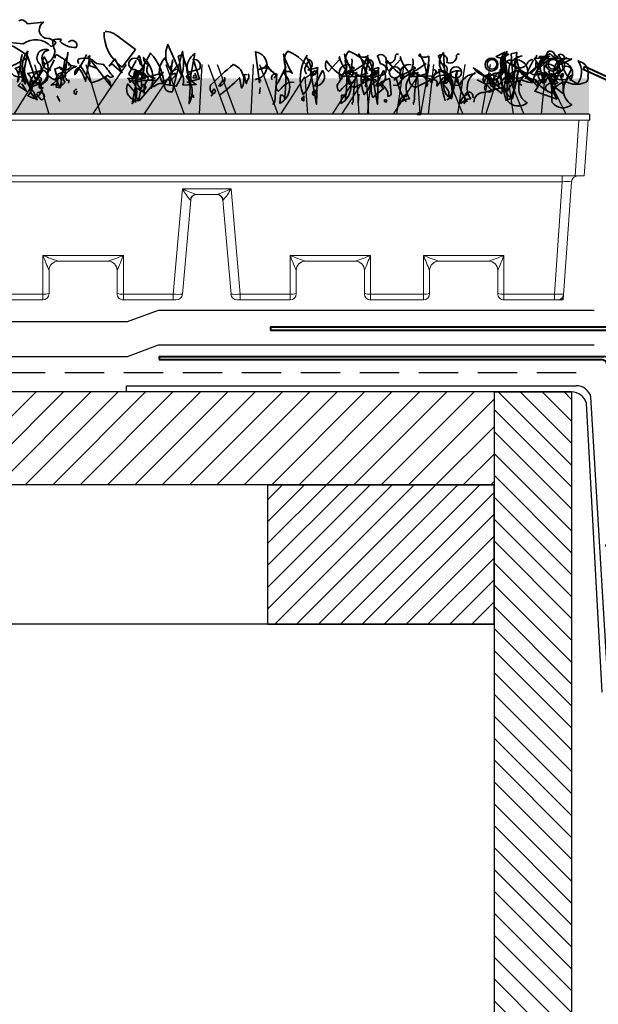
# Model space of a CAD drawing. Units: millimetres. Extents: x 22997 to 24835, y 7348 to 8771.
# Drawn here: x 23967 to 24154, y 7776 to 8094 of the extents above; entities that cross this region are included whole.
import ezdxf

# ---------------------------------------------------------------- set-up
doc = ezdxf.new("R2010")
doc.units = ezdxf.units.MM
doc.header["$MEASUREMENT"] = 0
doc.linetypes.add('DASHED', pattern=[19.05, 12.7, -6.35])
for name, color, linetype in [('1', 7, 'Continuous'), ('APP_fleece', 7, 'Continuous'), ('APP_plants', 7, 'Continuous')]:
    doc.layers.add(name, color=color, linetype=linetype)

# ---------------------------------------------------------------- blocks, each defined once
blk = doc.blocks.new('Sedum')
at = {"layer": '1', "linetype": 'Continuous', "lineweight": 5, "true_color": 0x994c00}
h = blk.add_hatch(dxfattribs=at)
h.set_pattern_fill('AR-CONC', color=34, style=2)
h.set_pattern_definition([(50, (-13630.795, 1241.1926), (7.1726018, -0.62752135), [0.75, -8.25]), (355, (-13630.795, 1241.1926), (-1.3875133, 7.5219213), [0.6, -6.6]), (100.4514, (-13630.197, 1241.14), (5.7850938, 6.8943954), [0.6374019, -7.0114211]), (46.1842, (-13630.795, 1243.1926), (10.6724105, -1.6551901), [1.125, -12.375]), (96.6356, (-13629.906, 1243.055), (9.346627, 9.7411787), [0.956103, -10.51713]), (351.1842, (-13630.795, 1243.193), (9.3466195, 9.741186), [0.9, -9.9]), (21, (-13629.795, 1242.6926), (5.9690705, -4.0261889), [0.75, -8.25]), (326, (-13629.795, 1242.6926), (2.4331533, 7.2515005), [0.6, -6.6]), (71.4514, (-13629.2975, 1242.357), (8.4022263, 3.225305), [0.6374019, -7.0114211]), (37.5, (-13630.795, 1241.1926), (0.12159855, 3.32893854), [0, -6.52, 0, -6.7, 0, -6.625]), (7.5, (-13630.795, 1241.1926), (2.63069537, 3.94411712), [0, -3.82, 0, -6.37, 0, -2.525]), (327.5, (-13633.025, 1241.1926), (5.33822436, -0.22554872), [0, -2.5, 0, -7.8, 0, -10.35]), (317.5, (-13634.025, 1241.1926), (5.8318617, 1.0010498), [0, -3.25, 0, -5.18, 0, -7.35])])
h.paths.add_polyline_path([(23983.47, 8708.16), (23983.47, 8719.64), (23612.75, 8719.64), (23612.75, 8708.16)])
at = {"layer": '1', "color": 34, "linetype": 'Continuous', "true_color": 0x994c00}
blk.add_line((23983.47, 8708.16), (23612.75, 8708.16), dxfattribs=at)
at = {"layer": 'APP_plants', "color": 62, "lineweight": 35}
blk.add_line((23909.72, 8719.18), (23914.84, 8719.18), dxfattribs=at)
for points in [[(23815.5, 8731.31, -0.923187), (23817.99, 8729.65, -0.205933), (23812.67, 8731.64, 0.618027), (23813, 8732.31, 0.123093), (23810.34, 8731.97, 0.111496), (23811.01, 8728.82, -0.361099), (23807.85, 8724.33, -0.656662), (23809.02, 8728.82, 0.887543), (23806.36, 8724.16, -0.427811), (23804.69, 8719.68), (23802.2, 8726.99, 0.077148), (23795.06, 8731.14), (23795.06, 8731.48), (23794.22, 8731.48), (23800.87, 8730.81, -0.386002), (23809.85, 8729.98, 0.310577), (23811.34, 8731.31, 0.21463), (23807.85, 8732.64, -0.608597), (23807.35, 8737.79), (23802.2, 8737.29, 0.236053), (23800.21, 8738.62), (23799.38, 8738.29)], [(23827.3, 8734.8, -0.195694), (23831.45, 8733.14), (23837.1, 8728.98), (23832.78, 8723.33, -0.258652), (23826.96, 8734.63)], [(23801.33, 8719.79, 0.355026), (23800.5, 8718.63), (23802.32, 8728.45, 0.313034), (23801.66, 8719.46)], [(23814.29, 8725.46), (23812.79, 8716.63, 0.335037), (23811.96, 8720.95), (23813.79, 8721.78, -0.5), (23814.29, 8719.96), (23815.29, 8728.12, -0.220596), (23814.29, 8725.46)], [(23853.72, 8718.35), (23857.71, 8719.51), (23855.71, 8725.82, -0.618027), (23857.71, 8722.67), (23854.05, 8721.67), (23852.22, 8727.34), (23850.89, 8726.84, -0.048447), (23851.89, 8720.84), (23847.57, 8730.64, 0.283707), (23848.73, 8722, 0.030441), (23850.39, 8722.68, -0.369919), (23852.39, 8717.53), (23856.71, 8717.7, -0.550293), (23856.21, 8727.67), (23854.38, 8717.68)], [(23877.48, 8718.62, 0.663971), (23875.82, 8719.28, 0.84346), (23875.82, 8728.27), (23877.15, 8718.12)], [(23888.28, 8718.36, 0.295853), (23884.13, 8716.37), (23883.3, 8715.54, -0.531342), (23883.13, 8718.36), (23885.63, 8723.35, -0.321411), (23886.29, 8728.5, -0.165146), (23893.93, 8721.5), (23895.26, 8722.17)], [(23908, 8718.36, 0.295853), (23903.85, 8716.37), (23903.02, 8715.54, -0.531342), (23902.85, 8718.36), (23905.34, 8723.35, -0.321411), (23906.01, 8728.5, -0.165146), (23913.65, 8721.5), (23914.98, 8722.17)], [(23933.09, 8719.18, -0.632065), (23934.42, 8717.85), (23934.42, 8717.18), (23936.41, 8719.84, -0.680847), (23937.08, 8718.34), (23936.58, 8728, 0.580322), (23938.91, 8720.01, 0.820084), (23932.92, 8718.68), (23932.76, 8718.34), (23932.26, 8718.68), (23933.09, 8719.18)], [(23952.81, 8719.18, -0.632065), (23954.14, 8717.85), (23954.14, 8717.18), (23956.13, 8719.84, -0.680847), (23956.8, 8718.34), (23956.3, 8728, 0.580322), (23958.62, 8720.01, 0.820084), (23952.64, 8718.68), (23952.47, 8718.34), (23951.98, 8718.68), (23952.81, 8719.18)], [(23957.03, 8728.44, -0.637756), (23953.54, 8726.78), (23956.53, 8728.27)], [(23974.31, 8726.29), (23974.31, 8725.96), (23974.65, 8725.8, -0.051575), (23973.65, 8727.29, -0.580322), (23975.64, 8726.13, 0.442368), (23975.48, 8724.96, -0.445358), (23973.82, 8721.64, -0.177689), (23971.32, 8717.32, 0.15036), (23972.15, 8714.99), (23973.15, 8713), (23966.01, 8715.49, 0.019806), (23969.16, 8720.64, 0.195877), (23966.67, 8720.81, -0.32045), (23964.51, 8721.64), (23969.33, 8725.63, -0.171616), (23970.49, 8728.45, -0.427887), (23972.49, 8727.12), (23973.65, 8726.46)], [(23803.2, 8717.85), (23804.2, 8717.85, 0.014771), (23807.19, 8722.35, -0.94693), (23806.36, 8718.03), (23803.03, 8716.7, 0.033691), (23800.87, 8720.36, -0.489075), (23796.22, 8723.18, 0.024368), (23802.2, 8726.34, 0.28447), (23802.87, 8717.68)], [(23808.81, 8721.62, -0.780762), (23809.64, 8722.28, -0.63501), (23807.64, 8726.62, -0.403961), (23805.98, 8716.8, -0.290024), (23808.47, 8718.96), (23808.81, 8721.12)], [(23811.18, 8726.16, -0.4142), (23811.67, 8727.32, -0.068741), (23816.33, 8723.83, -0.613083), (23812.5, 8723.17), (23811.01, 8722.67), (23812.01, 8719.18, -0.248093), (23809.02, 8720.51, -0.618027), (23808.52, 8720.84), (23810.84, 8725.66)], [(23821.31, 8727.34, -0.047333), (23817.49, 8720.84, -0.291199), (23818.65, 8723.17, -0.104111), (23820.98, 8718.68), (23822.31, 8727), (23821.81, 8726.67, -0.257767), (23822.14, 8723.85), (23824.47, 8723.02), (23824.14, 8723.18)], [(23818.82, 8724.5, -0.369919), (23818.65, 8725.82, -0.322647), (23824.47, 8724.5), (23826.8, 8724.16, 0.00798), (23829.95, 8720.19, -0.4142), (23828.13, 8720.69, -0.077515), (23822.81, 8718.18), (23819.15, 8724)], [(23822.81, 8725.34), (23826.8, 8720.19), (23829.12, 8717.2, 0.315536), (23826.8, 8720.19)], [(23830.45, 8726.01), (23828.62, 8723.66, -0.561981), (23830.12, 8723.83), (23832.78, 8721.5), (23830.45, 8726.01)], [(23839.93, 8723.68, -0.449051), (23838.43, 8725.18, 1.901016), (23836.93, 8722.52), (23840.76, 8720.52, -0.302765), (23841.09, 8719.19, 0.271484), (23840.09, 8714.37)], [(23837.6, 8725.99), (23838.26, 8726.99, -0.071396), (23839.76, 8720.34), (23836.77, 8721.84), (23836.44, 8720.01, -0.236053), (23834.94, 8721.17), (23837.27, 8725.49)], [(23842.55, 8719.12, -0.780762), (23843.39, 8719.78, -0.63501), (23841.39, 8724.12, -0.403961), (23839.73, 8726.45, -0.290024), (23842.22, 8716.46), (23842.55, 8718.62)], [(23848.04, 8722.96), (23846.54, 8726.28, 0.335037), (23845.71, 8718.45), (23847.54, 8719.28, -0.5), (23848.04, 8717.46), (23849.04, 8725.62, -0.220596), (23848.04, 8722.96)], [(23884.9, 8721.34, -0.523941), (23883.73, 8711.61), (23883.9, 8714.27, -0.5), (23885.23, 8712.94, 0.072708), (23884.9, 8727.5, 0.077194), (23887.72, 8721.35, 0.423996), (23884.9, 8721.34)], [(23892.37, 8726.34, -0.356445), (23891.21, 8714.43, -0.241074), (23892.54, 8727.17)], [(23892.27, 8721.02, -0.108093), (23891.77, 8722.85, -0.070297), (23893.27, 8725.67, -0.669678), (23892.77, 8722.35), (23895.93, 8723.18, -0.21463), (23894.93, 8721.19, 0.18692), (23891.77, 8719.53)], [(23906.9, 8725.99, -0.310577), (23904.4, 8720.17, -0.122925), (23898.75, 8725.34, 0.363174), (23899.42, 8721.85), (23903.07, 8725.84, -0.236053), (23902.91, 8726.67, 0.191803), (23907.56, 8720.17, -0.770874), (23911.38, 8717.02, 0.162277), (23909.22, 8727.5), (23908.89, 8727, 0.265564), (23912.05, 8726.84, -0.095016), (23911.22, 8721.19), (23909.72, 8720.69)], [(23904.61, 8721.34, -0.523941), (23903.45, 8711.61), (23903.62, 8714.27, -0.5), (23904.95, 8712.94, 0.072708), (23904.61, 8727.5, 0.077194), (23907.44, 8721.35, 0.423996), (23904.61, 8721.34)], [(23922.02, 8727.34, 0.80217), (23921.02, 8726.84, -0.574356), (23917.87, 8724.84, 0.795502), (23915.21, 8727), (23916.2, 8724.35, -1.140289), (23915.7, 8720.69), (23907.73, 8716.7, -0.765594), (23908.06, 8722.35), (23911.22, 8724.51)], [(23912.09, 8726.34, -0.356445), (23910.93, 8714.43, -0.241074), (23912.26, 8727.17)], [(23911.99, 8721.02, -0.108093), (23911.49, 8722.85, -0.070297), (23912.99, 8725.67, -0.669678), (23912.49, 8722.35), (23915.65, 8723.18, -0.21463), (23914.65, 8721.19, 0.18692), (23911.49, 8719.53)], [(23926.62, 8725.99, -0.310577), (23924.12, 8720.17, -0.122925), (23918.47, 8725.34, 0.363174), (23919.14, 8721.85), (23922.79, 8725.84, -0.236053), (23922.63, 8726.67, 0.191803), (23927.28, 8720.17, -0.770874), (23931.1, 8717.02, 0.162277), (23928.94, 8727.5), (23928.61, 8727, 0.265564), (23931.77, 8726.84, -0.095016), (23930.94, 8721.19), (23929.44, 8720.69)], [(23941.74, 8727.34, 0.80217), (23940.74, 8726.84, -0.574356), (23937.58, 8724.84, 0.795502), (23934.92, 8727), (23935.92, 8724.35, -1.140289), (23935.42, 8720.69), (23927.45, 8716.7, -0.765594), (23927.78, 8722.35), (23930.94, 8724.51)], [(23956.02, 8722.73, -0.203796), (23956.35, 8719.57, 0.5), (23959.01, 8718.91, -0.634598), (23961.84, 8726.9, 0.605972), (23960.01, 8722.74), (23957.19, 8718.26, 0.057175), (23957.19, 8712.44, 0.421936), (23963.5, 8711.78, -0.582718), (23963.83, 8721.5), (23963, 8719.67, 0.620148), (23960.01, 8725.67), (23960.34, 8725.34, 0.257812), (23965.33, 8718.51, -0.173203), (23970.81, 8726.84, 0.587067), (23968.65, 8720.85, -0.514618), (23967.49, 8718.86, -0.232178), (23961.84, 8719.19, 0.29216), (23957.19, 8715.54, -0.185837), (23951.7, 8719.86, -0.198715), (23946.22, 8723.01, -0.106171), (23952.53, 8717.51, 0.37854), (23951.87, 8719.84)], [(23952.7, 8719.24, 0.444092), (23956.02, 8723.89, -0.197815), (23956.52, 8725.22), (23962.67, 8721.56, 0.607483), (23966.33, 8724.39), (23966.49, 8725.22), (23967.32, 8723.72, 0.589737), (23967.32, 8726.55, -0.60791), (23968.82, 8726.05), (23969.15, 8721.73, -0.177399), (23971.64, 8719.4), (23976.13, 8719.24), (23977.79, 8722.56, 0.765594), (23974.97, 8722.4, 0.420074), (23972.31, 8719.9), (23972.81, 8719.57), (23971.31, 8720.73)], [(23955.37, 8722.12, -0.432632), (23957.53, 8727.46), (23955.2, 8725.8, -0.173904), (23955.2, 8721.29), (23955.37, 8721.62)], [(23959.51, 8723.74, -0.319077), (23958.35, 8725.57, 0.777725), (23957.02, 8721.58, 0.455246), (23963.17, 8720.75), (23965.49, 8725.4), (23965.16, 8725.74, 0.25296), (23963.5, 8724.41, -0.489075), (23959.51, 8723.74)], [(23970.47, 8722.11, -0.203796), (23970.8, 8718.95, 0.5), (23973.46, 8718.29, -0.634598), (23976.28, 8726.28, 0.605972), (23974.46, 8722.13), (23971.63, 8717.64, 0.057175), (23971.63, 8711.83, 0.421936), (23977.95, 8711.16, -0.582718), (23978.28, 8720.89), (23977.45, 8719.06, 0.620148), (23974.46, 8725.06), (23974.79, 8724.73, 0.257812), (23979.77, 8717.9, 0.329512), (23980, 8725.29, -0.454374), (23983.1, 8720.24, -0.514618), (23981.93, 8718.24, -0.232178), (23976.28, 8718.58, 0.29216), (23971.63, 8714.92, -0.185837), (23966.15, 8719.24, -0.198715), (23960.66, 8722.4, -0.106171), (23966.98, 8716.9, 0.37854), (23966.31, 8719.23)], [(23977.96, 8725.9), (23973.64, 8723.91, -0.162277), (23973.31, 8722.25, 0.291199), (23970.15, 8724.24, 0.630219), (23969.82, 8721.08), (23966.66, 8722.08), (23970.48, 8725.9, 0.4142), (23968.65, 8726.73, -0.124695), (23965.83, 8726.07, -0.156006), (23968.65, 8718.07, -0.597885), (23970.98, 8727.56, 0.261948), (23976.46, 8726.07), (23977.63, 8725.74), (23977.79, 8726.07), (23977.96, 8725.9)], [(23966.66, 8727.21, -0.173203), (23966.16, 8726.05)], [(23804.82, 8718.37, 0.323349), (23806.31, 8718.54, 0.697281), (23805.81, 8720.2), (23804.82, 8718.21), (23806.65, 8717.38, -0.421158), (23804.32, 8713.22), (23802.32, 8714.05, 0.400543), (23802.32, 8721.29), (23806.31, 8722.12, 0.60791), (23805.32, 8712.72, -0.092926), (23804.32, 8715.22, -0.257919), (23803.16, 8718.7), (23803.32, 8719.2), (23804.82, 8718.37)], [(23815.33, 8724.01), (23817.99, 8723.51, 0.145935), (23814.83, 8721.34, 0.523941), (23814.33, 8718.51, -0.45993), (23811.18, 8717.68), (23809.85, 8717.52, 0.199142), (23814.5, 8724.35)], [(23837.27, 8714.71), (23834.61, 8717.86, 0.598862), (23838.43, 8712.55), (23846.07, 8721.61, -0.099014), (23834.61, 8719.69, -0.340195), (23835.27, 8718.35), (23839.93, 8723.68), (23839.76, 8722.02)], [(23838.57, 8715.87, 0.323349), (23840.06, 8716.04, 0.697281), (23839.56, 8717.7), (23838.57, 8715.71), (23840.39, 8714.88, -0.421158), (23838.07, 8722.11), (23836.07, 8711.55, 0.400543), (23836.07, 8718.79), (23840.06, 8719.62, 0.60791), (23839.07, 8721.61, -0.092926), (23838.07, 8712.72, -0.257919), (23836.9, 8716.2), (23837.07, 8716.7), (23838.57, 8715.87)], [(23837.1, 8711.88), (23837.1, 8722.44, -0.566177), (23837.43, 8721.28), (23836.93, 8721.77)], [(23848.73, 8720.86), (23849.9, 8721.35, -0.548935), (23849.56, 8720.19), (23848.73, 8719.19), (23848.4, 8720.52)], [(23855.05, 8721.94), (23854.38, 8711.55, 0.32045), (23853.55, 8720.28), (23855.21, 8721.61)], [(23864.19, 8714.21, 0.04184), (23870.67, 8719.86), (23871.33, 8716.52, 0.468109), (23868.67, 8724.18, 0.018356), (23861.36, 8717.53, 0.326645), (23862.03, 8714.71, -0.4142), (23862.53, 8716.2, -0.741867), (23862.03, 8714.71), (23861.53, 8713.88)], [(23881.07, 8721.83), (23879.41, 8724.01, -0.216599), (23876.92, 8722.5, -0.447189), (23881.74, 8721.34), (23882.74, 8721), (23882.07, 8712.11), (23881.41, 8711.28)], [(23895.1, 8720.94), (23894.27, 8721.77, 0.535172), (23893.77, 8720.28), (23894.77, 8720.78)], [(23894.93, 8717.2, 0.646576), (23897.42, 8722.19), (23894.93, 8717.2)], [(23906.4, 8724.01, 0.572403), (23902.91, 8720.52), (23907.73, 8723.02), (23906.73, 8723.68)], [(23913.65, 8722.33, -0.535172), (23914.48, 8721.83), (23913.31, 8719.84), (23912.81, 8720.51), (23905.67, 8720.19, 0.523941), (23907.33, 8721.35), (23912.98, 8719.34)], [(23907.23, 8711.22, -0.580322), (23907.4, 8712.05, -0.062256), (23908.56, 8721.61), (23907.73, 8721.28), (23907.4, 8722.11)], [(23914.82, 8720.94), (23913.99, 8721.77, 0.535172), (23913.49, 8720.28), (23914.48, 8720.78)], [(23914.65, 8717.2, 0.646576), (23917.14, 8722.19), (23914.65, 8717.2)], [(23924.78, 8714.43, 0.4142), (23922.45, 8711.61, -0.198578), (23925.61, 8713.11, -0.4142), (23926.94, 8721.5), (23926.94, 8721.17, 0.297668), (23921.95, 8717.35), (23920.29, 8717.51)], [(23926.12, 8724.01, 0.572403), (23922.63, 8720.52), (23927.45, 8723.02), (23926.45, 8723.68)], [(23933.36, 8722.33, -0.535172), (23934.19, 8721.83), (23933.03, 8719.84), (23932.53, 8720.51), (23925.39, 8720.19, 0.523941), (23927.05, 8721.35), (23932.7, 8719.34)], [(23926.95, 8711.22, -0.580322), (23927.11, 8712.05, -0.062256), (23928.28, 8721.61), (23927.45, 8721.28), (23927.11, 8722.11)], [(23937.58, 8712.77, 0.291199), (23938.91, 8714.27, 0.528915), (23935.08, 8722.5, 0.039932), (23937.08, 8712.44)], [(23942.06, 8717.35, -0.424515), (23941.07, 8722), (23939.07, 8713.11, -0.880783), (23942.4, 8722)], [(23944.5, 8714.43, 0.4142), (23942.17, 8711.61, -0.198578), (23945.33, 8713.11, -0.4142), (23946.66, 8721.5), (23946.66, 8721.17, 0.297668), (23941.67, 8717.35), (23940.01, 8717.51)], [(23957.29, 8712.77, 0.291199), (23958.62, 8714.27, 0.528915), (23954.8, 8722.5, 0.039932), (23956.8, 8712.44)], [(23961.78, 8717.35, -0.424515), (23960.78, 8722), (23958.79, 8713.11, -0.880783), (23962.11, 8722)], [(23806.36, 8718.35), (23806.69, 8717.35), (23806.02, 8717.52, 0.162277), (23806.19, 8716.52), (23807.19, 8716.52), (23807.02, 8716.85)], [(23811.84, 8718.62), (23812.67, 8716.62), (23811.51, 8716.79), (23812.17, 8719.95, 1), (23811.67, 8718.78), (23811.84, 8718.62)], [(23814.67, 8719.78, 0.45993), (23815.66, 8718.95), (23815.5, 8718.12)], [(23865.85, 8720.02, -0.507782), (23864.02, 8717.2), (23865.35, 8719.19)], [(23873.49, 8721.11, -0.292984), (23873.16, 8718.95), (23872.83, 8717.95), (23872.16, 8720.78), (23873, 8720.94)], [(23881.8, 8719.86, 0.099014), (23882.63, 8720.86, 0.777771), (23881.14, 8719.36), (23881.3, 8719.53)], [(23903.74, 8720.78, 1.25), (23903.74, 8719.45), (23903.74, 8720.28)], [(23913.71, 8713.54, -0.133911), (23913.21, 8717.53), (23914.87, 8719.03), (23917.2, 8716.37), (23913.71, 8713.54)], [(23919.19, 8719.69), (23916.2, 8718.36, -0.069427), (23918.53, 8715.37), (23918.53, 8713.88, 0.276978), (23919.69, 8714.54), (23919.19, 8719.36)], [(23924.45, 8712.11, -0.109482), (23921.29, 8720.01), (23920.63, 8719.01)], [(23923.46, 8720.78, 1.25), (23923.46, 8719.45), (23923.46, 8720.28)], [(23938.91, 8719.69), (23935.92, 8718.36, -0.069427), (23938.25, 8715.37), (23938.25, 8713.88, 0.276978), (23939.41, 8714.54), (23938.91, 8719.36)], [(23938.57, 8719.75), (23938.24, 8720.25), (23936.41, 8718.42, 0.630219), (23938.24, 8719.25)], [(23944.17, 8712.11, -0.109482), (23941.01, 8720.01), (23940.34, 8719.01)], [(23952.03, 8715.76, 0.159607), (23949.37, 8718.26), (23947.38, 8719.25)], [(23953.86, 8720.25, 0.278625), (23949.71, 8720.42, 0.07106), (23949.21, 8719.09), (23949.87, 8718.59), (23949.71, 8718.42), (23949.54, 8718.42), (23950.7, 8720.58)], [(23951.88, 8721.13), (23951.55, 8721.13), (23950.88, 8719.46, -0.38205), (23952.05, 8718.13, -0.618027), (23952.71, 8716.64, -1.341293), (23950.05, 8717.47, 0.132751), (23953.21, 8720.13), (23952.38, 8720.79)], [(23958.29, 8719.75), (23957.96, 8720.25), (23956.13, 8718.42, 0.630219), (23957.96, 8719.25)], [(23973.58, 8720.25, 0.278625), (23969.43, 8720.42, 0.07106), (23968.93, 8719.09), (23969.59, 8718.59), (23969.43, 8718.42), (23969.26, 8718.42), (23970.42, 8720.58)], [(23971.6, 8721.13), (23971.27, 8721.13), (23970.6, 8719.46, -0.38205), (23971.76, 8718.13, -0.618027), (23972.43, 8716.64, -1.341293), (23969.77, 8717.47, 0.132751), (23972.93, 8720.13), (23972.1, 8720.79)], [(23975.3, 8721.07, 1), (23974.63, 8720.4), (23974.97, 8720.07), (23975.3, 8721.07)], [(23805.36, 8714.87, -0.343094), (23806.85, 8715.04, -0.795502), (23806.69, 8712.71), (23805.03, 8714.71)], [(23818.16, 8716.04, 0.632828), (23817.32, 8715.04, 0.4142), (23817.99, 8714.54), (23818.16, 8715.54)], [(23895.1, 8715.87, 0.355026), (23894.27, 8714.71), (23894.6, 8714.21, 0.226822), (23895.26, 8715.7), (23895.1, 8715.87)], [(23946.05, 8713.44, 0.45993), (23944.72, 8715.27, 0.578781), (23943.72, 8712.44), (23943.06, 8711.44)], [(23946.38, 8711.94, -0.447098), (23949.54, 8715.1), (23956.19, 8716.93)], [(23891.44, 8713.71, 0.386597), (23890.78, 8712.71), (23891.44, 8712.38), (23891.44, 8714.04)], [(23918.2, 8712.21, -1), (23917.53, 8712.71), (23918.03, 8712.71), (23918.2, 8712.21)]]:
    blk.add_lwpolyline(points, format="xyb", dxfattribs=at)
at = {"layer": 'APP_plants', "color": 40, "lineweight": 35}
blk.add_lwpolyline([(23837.43, 8718.51, -0.076447), (23843.91, 8719.03), (23842.25, 8717.53, 0.704712), (23843.25, 8717.2, -0.30159), (23846.9, 8717.7), (23850.23, 8717.12, 0.21463), (23852.22, 8728.44), (23849.56, 8717.7), (23849.07, 8715.37, -0.445358), (23846.41, 8717.03, 0.17659), (23841.92, 8727.84), (23837.1, 8719.01), (23837.43, 8718.51)], format="xyb", dxfattribs=at)
at = {"layer": 'APP_plants', "color": 62, "lineweight": 35}
for points in [[(23959.18, 8717.58), (23958.35, 8727.56), (23960.18, 8728.06), (23959.18, 8717.74), (23959.18, 8717.58)], [(23813.17, 8723.02), (23812.5, 8723.35)], [(23813.17, 8723.02), (23813.67, 8722.85), (23813.17, 8722.85), (23813.17, 8723.02)], [(23856.21, 8721.35), (23856.88, 8719.69), (23855.71, 8719.86), (23856.05, 8720.69)], [(23895.86, 8722.17), (23895.53, 8711.28), (23893.7, 8721.5), (23895.03, 8720.84), (23895.53, 8721.67)], [(23915.58, 8722.17), (23915.25, 8711.28), (23913.42, 8721.5), (23914.75, 8720.84), (23915.25, 8721.67)], [(23800.04, 8718.2), (23799.21, 8717.37), (23801.87, 8715.54), (23800.37, 8717.86)], [(23970.48, 8720.9), (23967.16, 8721.23)], [(23877.32, 8716.7), (23877.15, 8714.71)], [(23811.84, 8714.04), (23812.67, 8712.21)], [(23855.55, 8714.04), (23855.88, 8713.54), (23855.38, 8714.54), (23855.88, 8714.04), (23855.71, 8713.88)], [(23909.16, 8714.6), (23908.99, 8711.78)], [(23924.45, 8714.43), (23924.45, 8713.6)]]:
    blk.add_lwpolyline(points, dxfattribs=at)
at = {"layer": 'APP_plants', "color": 30, "lineweight": 35}
blk.add_lwpolyline([(23800.54, 8727.34), (23799.04, 8718.51, 0.335037), (23798.21, 8722.83), (23800.04, 8723.66, -0.5), (23800.54, 8721.84), (23801.54, 8717.85, -0.220596), (23800.54, 8727.34)], format="xyb", dxfattribs=at)
at = {"layer": 'APP_plants', "color": 72}
for points in [[(23950.2, 8708.07), (23956.32, 8726.5), (23959.06, 8708.07)], [(23797.91, 8708.07), (23807.9, 8724.14)], [(23804.45, 8724.14), (23809.16, 8708.07)], [(23821.07, 8724.14), (23825.78, 8708.07)], [(23823.31, 8708.07), (23834.16, 8724.14)], [(23839.93, 8708.07), (23850.79, 8724.14)], [(23846.85, 8724.14), (23852.86, 8708.07)], [(23857.77, 8708.07), (23858.59, 8724.14)], [(23860.54, 8724.14), (23866.44, 8708.07)], [(23863.47, 8724.14), (23869.49, 8708.07)], [(23874.39, 8708.07), (23875.21, 8724.14)], [(23877.16, 8724.14), (23883.06, 8708.07)], [(23911.96, 8708.07), (23913.72, 8724.14)], [(23923.71, 8724.14), (23921.34, 8708.07)], [(23929.24, 8708.07), (23931.99, 8724.14)], [(23931.68, 8708.07), (23933.44, 8724.14)], [(23936.19, 8724.14), (23942.81, 8708.07)], [(23943.43, 8724.14), (23941.06, 8708.07)], [(23948.96, 8708.07), (23951.71, 8724.14)], [(23955.91, 8724.14), (23962.53, 8708.07)], [(23968.15, 8708.07), (23969.51, 8721.52), (23976.05, 8708.07)], [(23884.03, 8708.07), (23891.82, 8720.19), (23892.6, 8708.07)], [(23900.66, 8708.07), (23908.45, 8720.19), (23909.23, 8708.07)], [(23903.75, 8708.07), (23911.54, 8720.19), (23912.32, 8708.07)], [(23920.38, 8708.07), (23928.16, 8720.19), (23928.95, 8708.07)]]:
    blk.add_lwpolyline(points, dxfattribs=at)
at = {"layer": 'APP_plants', "color": 2, "lineweight": 35}
for points in [[(23954.21, 8721.31, 0.975662), (23953.04, 8716.66), (23955.37, 8714.83, 0.17128), (23954.37, 8720.81)], [(23973.92, 8721.31, 0.975662), (23972.76, 8716.66), (23975.09, 8714.83, 0.17128), (23974.09, 8720.81)]]:
    blk.add_lwpolyline(points, format="xyb", dxfattribs=at)
at = {"layer": 'APP_plants', "color": 62, "lineweight": 35}
for centre, radius in [((23952.05, 8724.13), 2.08), ((23952.21, 8724.2), 1.58), ((23971.76, 8724.13), 2.08), ((23971.93, 8724.2), 1.58), ((23920.86, 8721.6), 1.83), ((23940.57, 8721.6), 1.83)]:
    blk.add_circle(centre, radius, dxfattribs=at)
blk = doc.blocks.new('tagrende')
at = {"layer": '1'}
for p, q in [((23436.31, 5161.4), (23436.31, 5163.4)), ((23436.31, 5163.4), (23581.48, 5163.4)), ((23579.98, 5161.4), (23436.31, 5161.4)), ((23589.92, 5064.44), (23584.78, 5157.8)), ((23591.91, 5064.68), (23586.28, 5159.8))]:
    blk.add_line(p, q, dxfattribs=at)
for centre in [(23579.98, 5156.4), (23581.48, 5158.4)]:
    blk.add_arc(centre, 5, 16.2725, 90, dxfattribs=at)
blk = doc.blocks.new('BG kantliste')
at = {"layer": '1', "linetype": 'Continuous', "lineweight": 40}
for p, q in [((24275.04, 8730.84), (24274.62, 8729.93)), ((24283.69, 8726.88), (24275.04, 8730.84)), ((24282.69, 8726.23), (24274.62, 8729.93))]:
    blk.add_line(p, q, dxfattribs=at)
at = {"layer": '1', "lineweight": 40}
for p, q in [((24282.69, 8646.74), (24282.69, 8726.23)), ((24283.69, 8645.74), (24283.69, 8726.88)), ((24173.69, 8646.74), (24282.69, 8646.74)), ((24173.69, 8646.74), (24173.69, 8645.74)), ((24173.69, 8645.74), (24283.69, 8645.74))]:
    blk.add_line(p, q, dxfattribs=at)
blk = doc.blocks.new('BG fodblik')
at = {"layer": '1', "lineweight": 40}
for p, q in [((23869.24, 8637.03), (24012.95, 8637.03)), ((23869.24, 8637.03), (23869.24, 8636.03)), ((23869.24, 8636.03), (24012.01, 8636.03)), ((24014.01, 8634.15), (24017.61, 8573.24)), ((24014.95, 8635.15), (24018.69, 8571.95)), ((24014.04, 8576.57), (24013.39, 8576.1)), ((24016.88, 8571.3), (24013.39, 8576.1)), ((24016.71, 8572.91), (24014.04, 8576.57))]:
    blk.add_line(p, q, dxfattribs=at)
for centre, radius, start, end in [((24012.01, 8634.03), 2, 3.384, 90), ((24012.95, 8635.03), 2, 3.384, 90), ((24017.11, 8573.21), 0.5, 216.0499, 3.384), ((24017.69, 8571.89), 1, 216.0499, 3.384)]:
    blk.add_arc(centre, radius, start, end, dxfattribs=at)
blk = doc.blocks.new('Lægte')
at = {"layer": '1'}
h = blk.add_hatch(dxfattribs=at)
h.set_pattern_fill('ANSI31', color=40, scale=40, style=0)
h.paths.add_polyline_path([(23954.79, 8547.6), (23954.79, 8592.6), (23881.79, 8592.6), (23881.79, 8547.6)])
for p, q in [((23881.79, 8547.6), (23881.79, 8592.6)), ((23954.79, 8592.6), (23881.79, 8592.6)), ((23954.79, 8547.6), (23954.79, 8592.6)), ((23881.79, 8547.6), (23954.79, 8547.6))]:
    blk.add_line(p, q, dxfattribs=at)
blk = doc.blocks.new('stern')
at = {"layer": '1'}
h = blk.add_hatch(dxfattribs=at)
h.set_pattern_fill('ANSI31', color=40, scale=40, angle=90, style=0)
h.paths.add_polyline_path([(23979.79, 8382.6), (23979.79, 8622.6), (23954.79, 8622.6), (23954.79, 8382.6)])
for p, q in [((23954.79, 8622.6), (23954.79, 8382.6)), ((23954.79, 8622.6), (23979.79, 8622.6)), ((23979.79, 8622.6), (23979.79, 8382.6)), ((23954.79, 8382.6), (23979.79, 8382.6))]:
    blk.add_line(p, q, dxfattribs=at)
blk = doc.blocks.new('brædt')
at = {"layer": '1'}
h = blk.add_hatch(dxfattribs=at)
h.set_pattern_fill('ANSI31', color=40, scale=50, style=0)
h.paths.add_polyline_path([(23954.79, 8592.6), (23954.79, 8622.6), (22831.79, 8622.6), (22831.79, 8592.6)])
for p, q in [((23954.79, 8622.6), (22831.79, 8622.6)), ((23954.79, 8622.6), (23954.79, 8592.6)), ((23954.79, 8592.6), (22831.79, 8592.6))]:
    blk.add_line(p, q, dxfattribs=at)
blk = doc.blocks.new('BGreen-it-Sedumbakke')
at = {"color": 7, "linetype": 'Continuous', "lineweight": 15}
for p, q in [((23167.48, 7862.61), (23538.2, 7862.61)), ((23167.48, 7860.61), (23538.2, 7860.61)), ((23533.45, 7842.61), (23534.71, 7860.61)), ((23537.7, 7860.61), (23536.44, 7842.61)), ((23169.24, 7842.61), (23536.44, 7842.61)), ((23529.32, 7840.75), (23176.36, 7840.75)), ((23526.78, 7804.47), (23529.32, 7840.75)), ((23529.32, 7842.61), (23529.32, 7840.75)), ((23532.31, 7840.75), (23529.65, 7802.61)), ((23403.71, 7804.47), (23406.69, 7838.47)), ((23406.69, 7838.47), (23422.4, 7838.47)), ((23422.4, 7838.47), (23425.37, 7804.47)), ((23409.36, 7834.79), (23406.7, 7804.44)), ((23417.89, 7836.61), (23411.19, 7836.61)), ((23422.38, 7804.44), (23419.73, 7834.79)), ((23361.63, 7816.97), (23387.63, 7816.97)), ((23361.63, 7802.61), (23361.63, 7816.97)), ((23382.65, 7815.11), (23366.62, 7815.11)), ((23387.63, 7816.97), (23387.63, 7802.61)), ((23441.45, 7816.97), (23467.45, 7816.97)), ((23441.45, 7802.61), (23441.45, 7816.97)), ((23462.46, 7815.11), (23446.44, 7815.11)), ((23467.45, 7816.97), (23467.45, 7802.61)), ((23484.52, 7816.97), (23510.52, 7816.97)), ((23484.52, 7802.61), (23484.52, 7816.97)), ((23505.53, 7815.11), (23489.51, 7815.11)), ((23510.52, 7816.97), (23510.52, 7802.61)), ((23363.63, 7812.11), (23363.63, 7804.61)), ((23385.63, 7804.61), (23385.63, 7812.11)), ((23443.45, 7812.11), (23443.45, 7804.61)), ((23465.45, 7804.61), (23465.45, 7812.11)), ((23486.52, 7812.11), (23486.52, 7804.61)), ((23508.52, 7804.61), (23508.52, 7812.11)), ((23344.05, 7804.47), (23361.63, 7804.47)), ((23361.63, 7802.61), (23344.05, 7802.61)), ((23387.63, 7804.47), (23403.71, 7804.47)), ((23404.71, 7802.61), (23387.63, 7802.61)), ((23403.71, 7802.61), (23403.71, 7804.47)), ((23441.45, 7802.61), (23424.37, 7802.61)), ((23425.37, 7804.47), (23441.45, 7804.47)), ((23425.37, 7804.47), (23425.37, 7802.61)), ((23467.45, 7804.47), (23484.52, 7804.47)), ((23484.52, 7802.61), (23467.45, 7802.61)), ((23510.52, 7804.47), (23526.78, 7804.47)), ((23529.65, 7802.61), (23510.52, 7802.61)), ((23526.78, 7804.47), (23526.78, 7802.61)), ((23529.65, 7802.61), (23529.14, 7803.15))]:
    blk.add_line(p, q, dxfattribs=at)
for centre, radius, start, end in [((23530.82, 7824.63), 16.19, 84.6965, 95.3035), ((23534.31, 7840.61), 2, 90, 176), ((23425.09, 7848.71), 21.06, 209.0799, 221.2746), ((23419.24, 7862.49), 27.1, 242.3969, 252.7125), ((23409.84, 7862.49), 27.1, 287.2875, 297.6031), ((23407.32, 7846.36), 17.01, 317.2657, 332.3798), ((23411.22, 7834.65), 1.96, 90.8195, 175.1954), ((23409.28, 7834.7), 0.119, 48.4551, 96.8347), ((23411.35, 7834.61), 2, 90, 175), ((23417.73, 7834.61), 2, 5, 90), ((23417.86, 7834.65), 1.96, 4.8046, 89.1805), ((23419.8, 7834.7), 0.119, 83.1653, 131.5449), ((23500.97, 7871.51), 149.63, 201.3743, 203.3811), ((23386.23, 7875.29), 63.3, 247.1341, 251.9543), ((23366.63, 7812.11), 3, 90.0692, 179.7911), ((23366.63, 7812.11), 3, 90, 180), ((23382.63, 7812.11), 3, 0, 90), ((23363.04, 7875.29), 63.3, 288.0457, 292.8659), ((23382.64, 7812.11), 3, 0.2089, 89.9308), ((23248.3, 7871.51), 149.63, 336.6189, 338.6257), ((23580.79, 7871.51), 149.63, 201.3743, 203.3811), ((23466.04, 7875.29), 63.3, 247.1341, 251.9543), ((23446.44, 7812.11), 3, 90.0692, 179.7911), ((23446.45, 7812.11), 3, 90, 180), ((23462.45, 7812.11), 3, 0, 90), ((23442.85, 7875.29), 63.3, 288.0457, 292.8659), ((23462.46, 7812.11), 3, 0.2089, 89.9308), ((23328.11, 7871.51), 149.63, 336.6189, 338.6257), ((23623.86, 7871.51), 149.63, 201.3743, 203.3811), ((23509.12, 7875.29), 63.3, 247.1341, 251.9543), ((23489.51, 7812.11), 3, 90.0692, 179.7911), ((23489.52, 7812.11), 3, 90, 180), ((23505.52, 7812.11), 3, 0, 90), ((23485.92, 7875.29), 63.3, 288.0457, 292.8659), ((23505.53, 7812.11), 3, 0.2089, 89.9308), ((23371.18, 7871.51), 149.63, 336.6189, 338.6257), ((23363.61, 7812.11), 0.0262, 1.3674, 35.5444), ((23385.66, 7812.11), 0.0262, 144.4556, 178.6326), ((23443.42, 7812.11), 0.0262, 1.3674, 35.5444), ((23465.47, 7812.11), 0.0262, 144.4556, 178.6326), ((23486.49, 7812.11), 0.0262, 1.3674, 35.5444), ((23508.55, 7812.11), 0.0262, 144.4556, 178.6326), ((23362.13, 7811.74), 7.29, 266.086, 281.8946), ((23361.63, 7804.61), 2, 270, 0), ((23387.14, 7811.74), 7.29, 258.1054, 273.914), ((23387.63, 7804.61), 2, 180, 270), ((23405.39, 7820.66), 16.28, 264.0635, 274.603), ((23404.71, 7804.61), 2, 270, 355), ((23423.69, 7820.66), 16.28, 265.397, 275.9365), ((23424.37, 7804.61), 2, 185, 270), ((23441.94, 7811.74), 7.29, 266.086, 281.8946), ((23441.45, 7804.61), 2, 270, 0), ((23466.95, 7811.74), 7.29, 258.1054, 273.914), ((23467.45, 7804.61), 2, 180, 270), ((23485.02, 7811.74), 7.29, 266.086, 281.8946), ((23484.52, 7804.61), 2, 270, 0), ((23510.02, 7811.74), 7.29, 258.1054, 273.914), ((23510.52, 7804.61), 2, 180, 270), ((23528.28, 7820.66), 16.26, 264.7199, 275.2801), ((23527.78, 7804.61), 2, 270, 356)]:
    blk.add_arc(centre, radius, start, end, dxfattribs=at)
at = {"layer": '1', "linetype": 'Continuous', "lineweight": 30}
blk.add_line((23538.2, 7860.61), (23538.2, 7862.61), dxfattribs=at)

msp = doc.modelspace()

# ---------------------------------------------------------------- linework, layer by layer
at = {"layer": '1', "color": 5, "linetype": 'Continuous', "lineweight": 30, "ltscale": 100}
for p, q in [((24011.7, 8000.34), (24001.76, 7996.61)), ((24152.54, 8000.34), (24011.7, 8000.34)), ((24001.76, 7996.61), (23894.73, 7996.61)), ((24011.7, 7989.07), (24001.76, 7985.34)), ((24152.54, 7989.07), (24011.7, 7989.07)), ((24001.76, 7985.34), (23024.76, 7985.34))]:
    msp.add_line(p, q, dxfattribs=at)
at = {"layer": '1'}
for p, q in [((24120.18, 7974.02), (24145.18, 7974.02)), ((24047.18, 7944.02), (24120.18, 7944.02)), ((24120.18, 7944.02), (24120.18, 7899.02)), ((24120.18, 7899.02), (22997.18, 7899.02)), ((24120.18, 7899.02), (24047.18, 7899.02))]:
    msp.add_line(p, q, dxfattribs=at)
at = {"layer": 'APP_fleece', "color": 5, "linetype": 'DASHED', "lineweight": 30}
msp.add_line((24146.68, 7980.22), (23024.76, 7980.22), dxfattribs=at)
at = {"layer": 'APP_plants', "color": 62, "lineweight": 35}
msp.add_lwpolyline([(24095.49, 8063.64), (24096.49, 8063.64, 1), (24095.49, 8063.64), (24095.33, 8063.64), (24095.49, 8063.64)], format="xyb", dxfattribs=at)

# ---------------------------------------------------------------- block references
at = {"layer": '1', "color": 40, "rotation": 360}
msp.add_blockref('Sedum', (167.32, -644.4), dxfattribs=at)
at = {"layer": '1', "rotation": 360}
for name, p in [('BG kantliste', (-125.7, -651.75)), ('BGreen-it-Sedumbakke', (612.87, 201.15)), ('BG fodblik', (142.78, -651.56)), ('tagrende', (565.2, 2812.62)), ('brædt', (165.4, -648.57)), ('stern', (165.4, -648.57)), ('Lægte', (165.4, -648.57))]:
    msp.add_blockref(name, p, dxfattribs=at)

doc.saveas('drawing.dxf')
